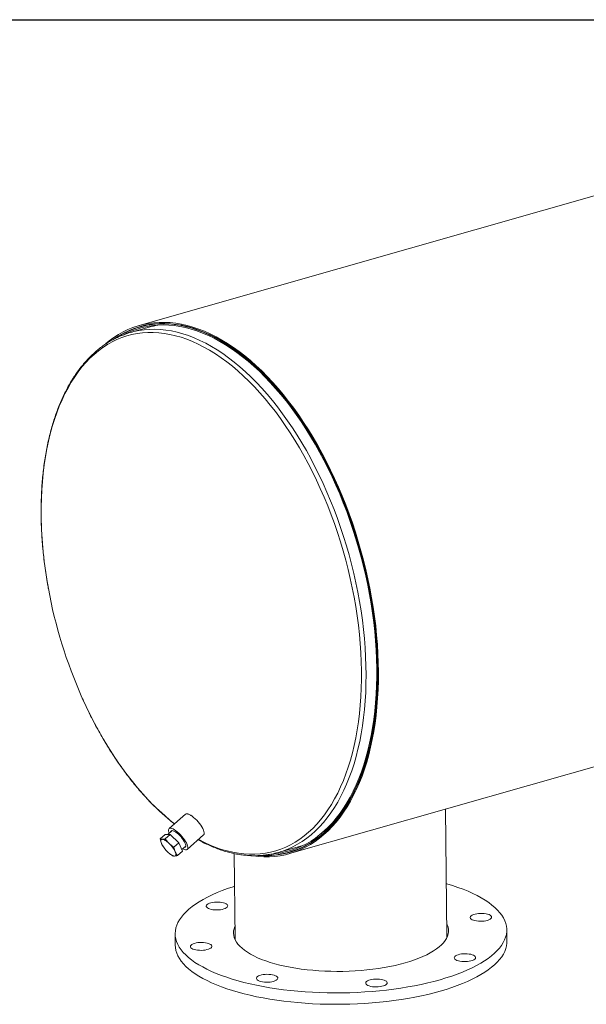
# Model space of a CAD drawing. Units: inches. Extents: x 8 to 168, y 8 to 126.
# Drawn here: x 114 to 137, y 86 to 126 of the extents above; entities that cross this region are included whole.
import ezdxf

# ---------------------------------------------------------------- set-up
doc = ezdxf.new("R2010")
doc.units = ezdxf.units.IN
doc.header["$LTSCALE"] = 16
doc.header["$MEASUREMENT"] = 0
doc.layers.add('FORMAT', color=7, linetype='Continuous')

msp = doc.modelspace()

# ---------------------------------------------------------------- linework, layer by layer
at = {"color": 7, "linetype": 'Continuous', "lineweight": 15}
for p, q in [((147.9146, 121.7768), (119.0597, 113.5525)), ((119.5078, 113.5006), (118.7063, 113.2721)), ((119.3806, 113.579), (119.0768, 113.4924)), ((125.1847, 92.0628), (154.0396, 100.287)), ((131.5915, 88.7009), (131.5276, 93.8707)), ((120.9414, 93.6675), (120.277, 93.0805)), ((120.4012, 93), (120.224, 92.8435)), ((119.9137, 92.662), (120.1177, 92.8422)), ((120.3264, 92.8448), (120.1177, 92.8422)), ((120.1224, 92.6645), (120.3264, 92.8448)), ((120.681, 92.505), (120.3264, 92.8448)), ((121.0219, 92.2374), (121.6863, 92.8244)), ((120.0451, 92.3396), (120.0549, 92.3256)), ((120.477, 92.3247), (120.681, 92.505)), ((120.6228, 91.9823), (120.8268, 92.1626)), ((120.8268, 92.1626), (120.681, 92.505)), ((120.7981, 92.2299), (120.9574, 92.3705)), ((124.7366, 92.1147), (125.5381, 92.3432)), ((125.1676, 92.1229), (125.4714, 92.2095)), ((122.9243, 92.068), (122.9672, 88.5943)), ((134.0317, 88.4986), (134.026, 88.9635)), ((120.527, 88.7966), (120.5328, 88.3317)), ((122.9506, 88.5941), (122.9667, 88.6328)), ((122.9692, 88.5526), (122.9672, 88.5943)), ((131.5915, 88.7009), (131.5906, 88.6592)), ((131.5911, 88.7394), (131.6081, 88.7011))]:
    msp.add_line(p, q, dxfattribs=at)
at = {"color": 7, "linetype": 'Continuous', "lineweight": 15, "flags": 128}
for points in [[(123.6119, 91.9795), (123.6884, 91.9681), (123.9166, 91.9429), (124.1426, 91.9312), (124.3661, 91.9331), (124.5867, 91.9485), (124.8044, 91.9775), (125.0186, 92.0199), (125.2293, 92.0758), (125.4361, 92.1451), (125.6387, 92.2276), (125.837, 92.3233), (126.0307, 92.4321), (126.2194, 92.5538), (126.4031, 92.6883), (126.5815, 92.8354), (126.7542, 92.9949), (126.9213, 93.1667), (127.0823, 93.3504), (127.2372, 93.546), (127.3856, 93.753), (127.5276, 93.9714), (127.6628, 94.2007), (127.7911, 94.4408), (127.9123, 94.6913), (128.0263, 94.9519), (128.133, 95.2223), (128.2321, 95.5022), (128.3237, 95.7911), (128.4075, 96.0888), (128.4836, 96.3949), (128.5516, 96.709), (128.6117, 97.0306), (128.6637, 97.3595), (128.7075, 97.6951), (128.7432, 98.0371), (128.7705, 98.3851), (128.7897, 98.7385), (128.8004, 99.097), (128.8029, 99.4602), (128.7971, 99.8275), (128.7829, 100.1986), (128.7605, 100.5728), (128.7297, 100.9499), (128.6908, 101.3293), (128.6436, 101.7105), (128.5883, 102.0931), (128.525, 102.4766), (128.4537, 102.8605), (128.3745, 103.2443), (128.2875, 103.6276), (128.1929, 104.0099), (128.0907, 104.3906), (127.981, 104.7694), (127.8641, 105.1458), (127.7399, 105.5192), (127.6088, 105.8893), (127.4709, 106.2555), (127.3263, 106.6174), (127.1752, 106.9746), (127.0178, 107.3266), (126.8543, 107.6729), (126.6849, 108.0132), (126.5099, 108.347), (126.3293, 108.6739), (126.1436, 108.9935), (125.9528, 109.3054), (125.7572, 109.6092), (125.5572, 109.9046), (125.3528, 110.1911), (125.1444, 110.4683), (124.9323, 110.7361), (124.7166, 110.994), (124.4977, 111.2416), (124.2759, 111.4788), (124.0513, 111.7051), (123.8244, 111.9204), (123.5954, 112.1243), (123.3645, 112.3167), (123.132, 112.4971), (122.8983, 112.6655), (122.6637, 112.8216), (122.4284, 112.9653), (122.1926, 113.0963), (121.9568, 113.2144), (121.7212, 113.3196), (121.4861, 113.4117), (121.2518, 113.4906), (121.0186, 113.5562), (120.7868, 113.6084), (120.5566, 113.6472), (120.3284, 113.6724), (120.1024, 113.6841), (119.8789, 113.6823), (119.6582, 113.6669), (119.4406, 113.6379), (119.2263, 113.5955), (119.0156, 113.5397), (118.8088, 113.4705), (118.6062, 113.3879), (118.4079, 113.2923), (118.2142, 113.1835), (118.0254, 113.0618), (117.8417, 112.9274), (117.6968, 112.8092)], [(124.0073, 91.9826), (124.1339, 91.9777), (124.3565, 91.9796), (124.5762, 91.995), (124.7929, 92.0238), (125.0062, 92.0661), (125.216, 92.1217), (125.4219, 92.1907), (125.6237, 92.2729), (125.8211, 92.3682), (126.0139, 92.4765), (126.2019, 92.5977), (126.3848, 92.7316), (126.5624, 92.8781), (126.7344, 93.0369), (126.9007, 93.2079), (127.0611, 93.3909), (127.2153, 93.5856), (127.3631, 93.7918), (127.5044, 94.0092), (127.6391, 94.2376), (127.7668, 94.4766), (127.8875, 94.726), (128.0011, 94.9855), (128.1073, 95.2548), (128.206, 95.5334), (128.2972, 95.8212), (128.3807, 96.1176), (128.4563, 96.4223), (128.5241, 96.7351), (128.5839, 97.0553), (128.6357, 97.3828), (128.6794, 97.717), (128.7148, 98.0575), (128.7421, 98.404), (128.7611, 98.7559), (128.7719, 99.1129), (128.7743, 99.4745), (128.7685, 99.8403), (128.7544, 100.2097), (128.7321, 100.5824), (128.7015, 100.9579), (128.6627, 101.3356), (128.6157, 101.7152), (128.5607, 102.0962), (128.4976, 102.478), (128.4266, 102.8603), (128.3478, 103.2424), (128.2612, 103.6241), (128.1669, 104.0047), (128.0651, 104.3839), (127.9559, 104.761), (127.8395, 105.1358), (127.7159, 105.5076), (127.5854, 105.8761), (127.448, 106.2407), (127.304, 106.6011), (127.1536, 106.9568), (126.9969, 107.3072), (126.8341, 107.6521), (126.6654, 107.991), (126.4911, 108.3233), (126.3113, 108.6488), (126.1264, 108.9671), (125.9364, 109.2776), (125.7417, 109.5801), (125.5425, 109.8742), (125.339, 110.1595), (125.1315, 110.4356), (124.9202, 110.7022), (124.7055, 110.9589), (124.4876, 111.2055), (124.2667, 111.4417), (124.0431, 111.6671), (123.8171, 111.8814), (123.5891, 112.0845), (123.3592, 112.276), (123.1277, 112.4557), (122.895, 112.6233), (122.6614, 112.7788), (122.427, 112.9218), (122.1923, 113.0522), (121.9575, 113.1699), (121.723, 113.2747), (121.4889, 113.3664), (121.2556, 113.4449), (121.0233, 113.5102), (120.7925, 113.5622), (120.5633, 113.6008), (120.336, 113.6259), (120.111, 113.6376), (119.8885, 113.6357), (119.6687, 113.6204), (119.452, 113.5916), (119.2387, 113.5494), (119.0289, 113.4938), (118.823, 113.4248), (118.6212, 113.3427), (118.4238, 113.2474), (118.2309, 113.1391), (118.0429, 113.018), (118.0052, 112.9916)], [(124.1171, 91.9924), (124.2076, 91.9912), (124.4289, 91.9977), (124.6473, 92.0176), (124.8626, 92.051), (125.0745, 92.0978), (125.2827, 92.1579), (125.4869, 92.2313), (125.687, 92.3179), (125.8826, 92.4175), (126.0736, 92.5301), (126.2596, 92.6555), (126.4404, 92.7936), (126.6159, 92.9441), (126.7858, 93.1069), (126.9499, 93.2818), (127.1079, 93.4685), (127.2598, 93.6669), (127.4052, 93.8767), (127.5441, 94.0976), (127.6762, 94.3294), (127.8014, 94.5717), (127.9195, 94.8243), (128.0304, 95.0868), (128.1339, 95.3589), (128.23, 95.6404), (128.3184, 95.9307), (128.3991, 96.2296), (128.472, 96.5367), (128.537, 96.8517), (128.594, 97.174), (128.6429, 97.5034), (128.6837, 97.8394), (128.7164, 98.1815), (128.7408, 98.5294), (128.757, 98.8827), (128.7649, 99.2408), (128.7645, 99.6034), (128.7558, 99.97), (128.7389, 100.3401), (128.7138, 100.7133), (128.6804, 101.0891), (128.6389, 101.4671), (128.5892, 101.8467), (128.5315, 102.2275), (128.4658, 102.609), (128.3922, 102.9908), (128.3108, 103.3723), (128.2217, 103.7532), (128.125, 104.1329), (128.0208, 104.5109), (127.9093, 104.8868), (127.7905, 105.2601), (127.6647, 105.6303), (127.532, 105.9971), (127.3925, 106.3598), (127.2465, 106.7182), (127.0941, 107.0716), (126.9355, 107.4198), (126.7709, 107.7622), (126.6005, 108.0984), (126.4245, 108.4281), (126.2432, 108.7507), (126.0567, 109.0659), (125.8654, 109.3734), (125.6693, 109.6726), (125.4689, 109.9633), (125.2643, 110.2451), (125.0557, 110.5177), (124.8435, 110.7806), (124.628, 111.0336), (124.4093, 111.2763), (124.1877, 111.5085), (123.9636, 111.7299), (123.7372, 111.9401), (123.5088, 112.139), (123.2786, 112.3262), (123.047, 112.5016), (122.8143, 112.6649), (122.5807, 112.8159), (122.3465, 112.9544), (122.112, 113.0803), (121.8776, 113.1935), (121.6434, 113.2936), (121.4099, 113.3807), (121.1772, 113.4547), (120.9457, 113.5154), (120.7157, 113.5627), (120.4875, 113.5966), (120.2612, 113.6171), (120.0373, 113.6242), (119.816, 113.6177), (119.5976, 113.5978), (119.3823, 113.5644), (119.1704, 113.5177), (118.9622, 113.4576), (118.7579, 113.3842), (118.5579, 113.2977), (118.3622, 113.1981), (118.1713, 113.0855), (118.1023, 113.0409)], [(124.4475, 92.046), (124.6365, 92.064), (124.8508, 92.0973), (125.0618, 92.1439), (125.2691, 92.2037), (125.4725, 92.2768), (125.6717, 92.363), (125.8665, 92.4622), (126.0566, 92.5744), (126.2418, 92.6992), (126.4219, 92.8367), (126.5966, 92.9865), (126.7657, 93.1486), (126.9291, 93.3228), (127.0865, 93.5087), (127.2377, 93.7063), (127.3825, 93.9151), (127.5208, 94.1351), (127.6523, 94.3658), (127.777, 94.6071), (127.8946, 94.8586), (128.005, 95.12), (128.1081, 95.391), (128.2037, 95.6712), (128.2918, 95.9603), (128.3721, 96.2579), (128.4447, 96.5637), (128.5094, 96.8773), (128.5662, 97.1983), (128.6149, 97.5262), (128.6555, 97.8607), (128.688, 98.2014), (128.7123, 98.5479), (128.7284, 98.8996), (128.7363, 99.2562), (128.7359, 99.6172), (128.7273, 99.9822), (128.7105, 100.3508), (128.6854, 100.7223), (128.6522, 101.0965), (128.6109, 101.4728), (128.5614, 101.8508), (128.504, 102.23), (128.4385, 102.6099), (128.3653, 102.99), (128.2842, 103.3699), (128.1955, 103.7491), (128.0992, 104.1272), (127.9954, 104.5036), (127.8844, 104.8778), (127.7661, 105.2495), (127.6408, 105.6182), (127.5087, 105.9833), (127.3698, 106.3445), (127.2244, 106.7013), (127.0727, 107.0533), (126.9148, 107.3999), (126.7509, 107.7409), (126.5812, 108.0757), (126.406, 108.4039), (126.2255, 108.7251), (126.0398, 109.039), (125.8493, 109.3451), (125.6541, 109.6431), (125.4545, 109.9326), (125.2507, 110.2131), (125.0431, 110.4845), (124.8318, 110.7463), (124.6172, 110.9982), (124.3994, 111.2399), (124.1788, 111.4711), (123.9557, 111.6915), (123.7302, 111.9008), (123.5028, 112.0988), (123.2736, 112.2852), (123.043, 112.4599), (122.8113, 112.6225), (122.5787, 112.7728), (122.3455, 112.9108), (122.1121, 113.0362), (121.8786, 113.1488), (121.6455, 113.2485), (121.413, 113.3353), (121.1813, 113.4089), (120.9508, 113.4693), (120.7218, 113.5164), (120.4945, 113.5502), (120.2693, 113.5706), (120.0463, 113.5776), (119.8259, 113.5712), (119.6084, 113.5514), (119.3941, 113.5182), (119.1831, 113.4716), (118.9758, 113.4118), (118.7724, 113.3387), (118.5732, 113.2525), (118.4057, 113.1682)], [(119.7969, 113.5693), (119.6378, 113.5348), (119.5078, 113.5006)], [(121.6863, 92.8244), (121.7006, 92.8431), (121.7098, 92.8752), (121.7091, 92.9164), (121.6988, 92.9657), (121.679, 93.022), (121.6501, 93.0837), (121.613, 93.1495), (121.5686, 93.2176), (121.5178, 93.2864), (121.4621, 93.3542), (121.4027, 93.4194), (121.3411, 93.4802), (121.2788, 93.5354), (121.2174, 93.5833), (121.1583, 93.623), (121.1031, 93.6534), (121.0531, 93.6738), (121.0095, 93.6836), (120.9734, 93.6827), (120.9457, 93.6709), (120.9414, 93.6675)], [(120.8364, 92.2636), (120.8601, 92.2514), (120.9101, 92.2311), (120.9537, 92.2213), (120.9898, 92.2222), (121.0175, 92.2339), (121.0362, 92.2561), (121.0453, 92.2882), (121.0447, 92.3294), (121.0344, 92.3787), (121.0145, 92.435), (120.9857, 92.4967), (120.9486, 92.5624), (120.9041, 92.6306), (120.8534, 92.6994), (120.7976, 92.7672), (120.7382, 92.8323), (120.6766, 92.8932), (120.6144, 92.9483), (120.553, 92.9963), (120.4939, 93.036), (120.4387, 93.0664), (120.3887, 93.0868), (120.3451, 93.0966), (120.309, 93.0956), (120.2813, 93.0839), (120.2626, 93.0618), (120.2535, 93.0297), (120.2541, 92.9885), (120.2645, 92.9391), (120.2802, 92.8931)], [(120.8977, 92.3178), (120.9029, 92.3179), (120.9303, 92.3249), (120.9486, 92.3427), (120.9574, 92.3706), (120.9562, 92.4077), (120.9452, 92.453), (120.9246, 92.5048), (120.8952, 92.5617), (120.858, 92.6216), (120.814, 92.6828), (120.7647, 92.7431), (120.7117, 92.8008), (120.6568, 92.8539), (120.6015, 92.9008), (120.5479, 92.9398), (120.4975, 92.9699), (120.4519, 92.9899), (120.4127, 92.9993), (120.3812, 92.9978), (120.3582, 92.9854), (120.3446, 92.9625), (120.3415, 92.9473)], [(120.0006, 92.6478), (119.9791, 92.6446), (119.9623, 92.6356), (119.9505, 92.621), (119.9437, 92.601), (119.9422, 92.576), (119.946, 92.5463), (119.9551, 92.5126), (119.9691, 92.4753)], [(120.2822, 92.4792), (120.2419, 92.5161), (120.2017, 92.5495), (120.1623, 92.5787), (120.1245, 92.6032), (120.0888, 92.6227), (120.0559, 92.6368), (120.0263, 92.6452), (120.0006, 92.6478)], [(125.5381, 92.3432), (125.7186, 92.4002), (125.82, 92.4372)], [(120.2193, 92.1342), (120.2597, 92.0973), (120.2999, 92.0639), (120.3392, 92.0347), (120.3771, 92.0102), (120.4127, 91.9907), (120.4456, 91.9766), (120.4752, 91.9682), (120.501, 91.9656)], [(120.501, 91.9656), (120.5224, 91.9688), (120.5392, 91.9778), (120.5511, 91.9924), (120.5578, 92.0124), (120.5593, 92.0374), (120.5555, 92.0671), (120.5465, 92.1008), (120.5324, 92.1381)], [(131.312, 86.9333), (131.0634, 86.8656), (130.8071, 86.8021), (130.5435, 86.7427), (130.2733, 86.6878), (129.9969, 86.6373), (129.715, 86.5914), (129.4282, 86.5502), (129.1369, 86.5137), (128.8418, 86.482), (128.5435, 86.4553), (128.2426, 86.4335), (127.9398, 86.4167), (127.6356, 86.405), (127.3307, 86.3983), (127.0256, 86.3967), (126.7211, 86.4001), (126.4177, 86.4086), (126.1161, 86.4222), (125.8168, 86.4408), (125.5205, 86.4643), (125.2278, 86.4928), (124.9393, 86.5262), (124.6556, 86.5644), (124.3772, 86.6073), (124.1047, 86.6549), (123.8387, 86.707), (123.5798, 86.7636), (123.3284, 86.8244), (123.085, 86.8895), (122.8503, 86.9586), (122.6245, 87.0317), (122.4083, 87.1085), (122.202, 87.189), (122.0061, 87.2729), (121.8209, 87.3601), (121.6469, 87.4504), (121.4844, 87.5436), (121.3338, 87.6396), (121.1952, 87.7381), (121.0691, 87.8389), (120.9557, 87.9418), (120.8552, 88.0467), (120.7678, 88.1533), (120.6937, 88.2613), (120.633, 88.3706), (120.586, 88.481), (120.5525, 88.5921), (120.5329, 88.7039), (120.527, 88.816), (120.5349, 88.9283), (120.5565, 89.0404), (120.5919, 89.1522), (120.641, 89.2635), (120.7036, 89.374), (120.7796, 89.4835), (120.8689, 89.5917), (120.9713, 89.6985), (121.0866, 89.8036), (121.2145, 89.9068), (121.3548, 90.008), (121.5072, 90.1068), (121.6714, 90.2031), (121.8471, 90.2967), (122.0338, 90.3875), (122.2313, 90.4751), (122.439, 90.5595), (122.6566, 90.6405), (122.8837, 90.7178), (122.9407, 90.7362)], [(131.5651, 90.8428), (131.5864, 90.8365), (131.8167, 90.7654), (132.0378, 90.6905), (132.2491, 90.6118), (132.4503, 90.5296), (132.6408, 90.444), (132.8205, 90.3552), (132.9888, 90.2634), (133.1454, 90.1688), (133.29, 90.0716), (133.4224, 89.9719), (133.5422, 89.87), (133.6492, 89.7661), (133.7432, 89.6603), (133.8239, 89.553), (133.8913, 89.4443), (133.9452, 89.3344), (133.9855, 89.2236), (134.012, 89.1121), (134.0248, 89.0002), (134.0238, 88.888), (134.009, 88.7757), (133.9805, 88.6637), (133.9382, 88.5521), (133.8824, 88.4412), (133.8131, 88.3312), (133.7304, 88.2223), (133.6345, 88.1148), (133.5256, 88.0088), (133.404, 87.9046), (133.2698, 87.8024), (133.1234, 87.7024), (132.9651, 87.6048), (132.7951, 87.5098), (132.6139, 87.4176), (132.4218, 87.3284), (132.2191, 87.2424), (132.0064, 87.1597), (131.784, 87.0805), (131.5523, 87.005), (131.312, 86.9333)], [(121.8788, 89.8319), (121.8377, 89.856), (121.8092, 89.8826), (121.7943, 89.9107), (121.7933, 89.9396), (121.8063, 89.9681), (121.8329, 89.9956), (121.8723, 90.0209), (121.9232, 90.0434), (121.9839, 90.0624), (122.0525, 90.0771), (122.1268, 90.0871), (122.2043, 90.0922), (122.2827, 90.0921), (122.3594, 90.0868), (122.4319, 90.0766), (122.4979, 90.0617), (122.5553, 90.0427), (122.6021, 90.0201), (122.6371, 89.9946), (122.6589, 89.9671), (122.6669, 89.9385), (122.6608, 89.9097), (122.6409, 89.8816), (122.6078, 89.8551), (122.5625, 89.831), (122.5065, 89.8103), (122.4416, 89.7934), (122.3698, 89.7809), (122.2936, 89.7733), (122.2153, 89.7709), (122.1375, 89.7735), (122.0626, 89.7813), (121.993, 89.7939), (121.9311, 89.8109), (121.8788, 89.8319)], [(133.0341, 89.6315), (133.1104, 89.6257), (133.1822, 89.6148), (133.2473, 89.5994), (133.3034, 89.5798), (133.3489, 89.5568), (133.3822, 89.5311), (133.4023, 89.5034), (133.4086, 89.4747), (133.4008, 89.4459), (133.3792, 89.418), (133.3444, 89.3917), (133.2977, 89.3681), (133.2405, 89.3477), (133.1746, 89.3314), (133.1022, 89.3195), (133.0256, 89.3126), (132.9472, 89.3107), (132.8696, 89.3141), (132.7952, 89.3224), (132.7265, 89.3356), (132.6657, 89.3532), (132.6147, 89.3745), (132.5751, 89.399), (132.5483, 89.4258), (132.5351, 89.4541), (132.5358, 89.483), (132.5506, 89.5115), (132.5789, 89.5387), (132.6198, 89.5637), (132.672, 89.5858), (132.7338, 89.6043), (132.8032, 89.6184), (132.878, 89.6279), (132.9558, 89.6323), (133.0341, 89.6315)], [(129.8921, 87.6183), (129.6895, 87.5638), (129.4792, 87.5135), (129.2618, 87.4675), (129.0381, 87.4261), (128.8087, 87.3894), (128.5745, 87.3574), (128.336, 87.3303), (128.0942, 87.3082), (127.8498, 87.2911), (127.6035, 87.2791), (127.3561, 87.2722), (127.1086, 87.2705), (126.8615, 87.2739), (126.6158, 87.2825), (126.3722, 87.2962), (126.1315, 87.3149), (125.8944, 87.3387), (125.6618, 87.3674), (125.4344, 87.401), (125.2129, 87.4393), (124.9979, 87.4822), (124.7903, 87.5296), (124.5906, 87.5813), (124.3996, 87.6372), (124.2177, 87.697), (124.0457, 87.7607), (123.884, 87.8279), (123.7332, 87.8985), (123.5937, 87.9723), (123.466, 88.0489), (123.3505, 88.1283), (123.2476, 88.21), (123.1576, 88.2939), (123.0808, 88.3796), (123.0175, 88.467), (122.9677, 88.5556), (122.9318, 88.6454), (122.9098, 88.7358), (122.9018, 88.8268), (122.9078, 88.9179), (122.9278, 89.0088), (122.961, 89.0977)], [(131.5853, 89.2043), (131.6049, 89.1597), (131.6339, 89.0696), (131.6489, 88.9789), (131.6499, 88.8878), (131.6369, 88.7967), (131.6099, 88.7059), (131.5691, 88.6157), (131.5145, 88.5263), (131.4463, 88.438), (131.3648, 88.3511), (131.2701, 88.266), (131.1627, 88.1828), (131.0428, 88.1018), (130.9109, 88.0233), (130.7673, 87.9476), (130.6125, 87.8749), (130.4471, 87.8054), (130.2715, 87.7393), (130.0863, 87.6769), (129.8921, 87.6183)], [(131.3177, 86.4684), (131.0691, 86.4007), (130.8128, 86.3371), (130.5493, 86.2778), (130.279, 86.2228), (130.0027, 86.1724), (129.7208, 86.1265), (129.4339, 86.0852), (129.1426, 86.0488), (128.8475, 86.0171), (128.5493, 85.9904), (128.2484, 85.9686), (127.9456, 85.9518), (127.6414, 85.9401), (127.3364, 85.9334), (127.0314, 85.9317), (126.7269, 85.9352), (126.4235, 85.9437), (126.1218, 85.9573), (125.8226, 85.9759), (125.5263, 85.9994), (125.2336, 86.0279), (124.9451, 86.0613), (124.6613, 86.0995), (124.3829, 86.1424), (124.1105, 86.19), (123.8445, 86.2421), (123.5855, 86.2986), (123.3341, 86.3595), (123.0908, 86.4246), (122.856, 86.4937), (122.6303, 86.5668), (122.414, 86.6436), (122.2078, 86.7241), (122.0118, 86.808), (121.8267, 86.8952), (121.6527, 86.9855), (121.4902, 87.0787), (121.3395, 87.1746), (121.201, 87.2731), (121.0749, 87.374), (120.9614, 87.4769), (120.8609, 87.5818), (120.7735, 87.6883), (120.6994, 87.7964), (120.6388, 87.9057), (120.5917, 88.016), (120.5583, 88.1272), (120.5386, 88.239), (120.5328, 88.3317)], [(121.5188, 88.1286), (121.4426, 88.1345), (121.3708, 88.1453), (121.3057, 88.1607), (121.2496, 88.1803), (121.2041, 88.2033), (121.1708, 88.229), (121.1507, 88.2567), (121.1444, 88.2854), (121.1522, 88.3142), (121.1738, 88.3421), (121.2085, 88.3684), (121.2553, 88.392), (121.3125, 88.4124), (121.3784, 88.4287), (121.4508, 88.4406), (121.5274, 88.4475), (121.6058, 88.4494), (121.6834, 88.4461), (121.7578, 88.4377), (121.8265, 88.4245), (121.8873, 88.4069), (121.9383, 88.3856), (121.9779, 88.3611), (122.0047, 88.3343), (122.0179, 88.306), (122.0172, 88.2771), (122.0024, 88.2486), (121.9741, 88.2214), (121.9332, 88.1964), (121.881, 88.1743), (121.8192, 88.1559), (121.7498, 88.1417), (121.675, 88.1323), (121.5972, 88.1278), (121.5188, 88.1286)], [(134.0317, 88.4986), (134.0295, 88.423), (134.0148, 88.3108), (133.9862, 88.1988), (133.944, 88.0872), (133.8881, 87.9763), (133.8188, 87.8663), (133.7361, 87.7574), (133.6402, 87.6499), (133.5314, 87.5439), (133.4097, 87.4397), (133.2756, 87.3375), (133.1292, 87.2375), (132.9709, 87.1399), (132.8009, 87.0449), (132.6197, 86.9527), (132.4275, 86.8635), (132.2249, 86.7775), (132.0121, 86.6948), (131.7897, 86.6156), (131.5581, 86.5401), (131.3177, 86.4684)], [(132.6742, 87.9282), (132.7153, 87.9041), (132.7438, 87.8775), (132.7587, 87.8494), (132.7597, 87.8205), (132.7467, 87.792), (132.72, 87.7645), (132.6807, 87.7392), (132.6298, 87.7167), (132.5691, 87.6978), (132.5005, 87.683), (132.4262, 87.673), (132.3487, 87.6679), (132.2703, 87.668), (132.1936, 87.6733), (132.1211, 87.6835), (132.0551, 87.6984), (131.9977, 87.7174), (131.9508, 87.7401), (131.9159, 87.7655), (131.8941, 87.793), (131.8861, 87.8216), (131.8922, 87.8504), (131.9121, 87.8785), (131.9452, 87.905), (131.9905, 87.9291), (132.0465, 87.9499), (132.1114, 87.9667), (132.1831, 87.9792), (132.2594, 87.9868), (132.3377, 87.9893), (132.4155, 87.9866), (132.4904, 87.9788), (132.5599, 87.9662), (132.6219, 87.9492), (132.6742, 87.9282)], [(124.5317, 86.8655), (124.4649, 86.8497), (124.3918, 86.8384), (124.3148, 86.8321), (124.2364, 86.8309), (124.159, 86.8349), (124.0853, 86.8439), (124.0174, 86.8576), (123.9577, 86.8757), (123.9081, 86.8975), (123.87, 86.9223), (123.8449, 86.9493), (123.8334, 86.9778), (123.8359, 87.0066), (123.8524, 87.035), (123.8823, 87.062), (123.9247, 87.0867), (123.9782, 87.1084), (124.041, 87.1263), (124.1113, 87.1399), (124.1866, 87.1487), (124.2646, 87.1525), (124.3428, 87.1511), (124.4187, 87.1446), (124.4898, 87.1332), (124.5538, 87.1172), (124.6087, 87.0972), (124.6527, 87.0738), (124.6844, 87.0477), (124.7029, 87.0199), (124.7074, 86.9911), (124.6978, 86.9624), (124.6745, 86.9346), (124.6382, 86.9087), (124.5901, 86.8854), (124.5317, 86.8655)], [(129.1524, 86.7825), (129.1342, 86.7543), (129.1026, 86.7275), (129.0588, 86.7031), (129.004, 86.6819), (128.9401, 86.6645), (128.8691, 86.6515), (128.7933, 86.6433), (128.7151, 86.6401), (128.6371, 86.6421), (128.5617, 86.6493), (128.4914, 86.6613), (128.4284, 86.6778), (128.3748, 86.6983), (128.3322, 86.7221), (128.3021, 86.7484), (128.2854, 86.7764), (128.2826, 86.8052), (128.2939, 86.8339), (128.3189, 86.8615), (128.3568, 86.8871), (128.4063, 86.91), (128.4658, 86.9294), (128.5336, 86.9447), (128.6073, 86.9554), (128.6846, 86.9611), (128.763, 86.9616), (128.84, 86.957), (128.9132, 86.9474), (128.9801, 86.9331), (129.0386, 86.9145), (129.0869, 86.8923), (129.1234, 86.8671), (129.1469, 86.8399), (129.1567, 86.8114), (129.1524, 86.7825)]]:
    msp.add_lwpolyline(points, dxfattribs=at)
at = {"color": 8, "linetype": 'Continuous', "lineweight": 15, "flags": 128}
for points in [[(125.0005, 92.2019), (125.1191, 92.2492), (125.3169, 92.3397), (125.5101, 92.4434), (125.6985, 92.5599), (125.8819, 92.6892), (126.0601, 92.8311), (126.2329, 92.9855), (126.3999, 93.152), (126.561, 93.3306), (126.7161, 93.521), (126.8648, 93.723), (127.0071, 93.9362), (127.1427, 94.1605), (127.2715, 94.3955), (127.3933, 94.641), (127.5079, 94.8967), (127.6153, 95.1621), (127.7152, 95.4371), (127.8076, 95.7212), (127.8923, 96.0141), (127.9692, 96.3154), (128.0383, 96.6247), (128.0994, 96.9417), (128.1524, 97.2659), (128.1974, 97.597), (128.2342, 97.9344), (128.2628, 98.2779), (128.2831, 98.627), (128.2952, 98.9811), (128.299, 99.34), (128.2945, 99.7031), (128.2817, 100.0699), (128.2607, 100.44), (128.2314, 100.813), (128.1939, 101.1884), (128.1483, 101.5656), (128.0946, 101.9443), (128.0328, 102.3239), (127.9631, 102.704), (127.8855, 103.0841), (127.8002, 103.4636), (127.7072, 103.8422), (127.6066, 104.2194), (127.4987, 104.5946), (127.3834, 104.9675), (127.2611, 105.3375), (127.1317, 105.7041), (126.9955, 106.0669), (126.8527, 106.4255), (126.7034, 106.7794), (126.5479, 107.1282), (126.3862, 107.4713), (126.2187, 107.8085), (126.0455, 108.1392), (125.8669, 108.463), (125.683, 108.7796), (125.4942, 109.0885), (125.3006, 109.3893), (125.1025, 109.6817), (124.9001, 109.9653), (124.6937, 110.2397), (124.4836, 110.5047), (124.27, 110.7598), (124.0532, 111.0047), (123.8334, 111.2391), (123.611, 111.4628), (123.3862, 111.6754), (123.1593, 111.8767), (122.9306, 112.0665), (122.7004, 112.2444), (122.469, 112.4103), (122.2366, 112.564), (122.0035, 112.7052), (121.7701, 112.8338), (121.5366, 112.9496), (121.3034, 113.0525), (121.0707, 113.1424), (120.8388, 113.2191), (120.608, 113.2825), (120.3786, 113.3326), (120.151, 113.3692), (119.9253, 113.3925), (119.7018, 113.4022), (119.4809, 113.3985), (119.2629, 113.3812), (119.0479, 113.3505), (118.9796, 113.3378)], [(121.4759, 92.6385), (121.4835, 92.6345), (121.7163, 92.5157), (121.9489, 92.4099), (122.1811, 92.3172), (122.4125, 92.2376), (122.6429, 92.1713), (122.8719, 92.1184), (123.0993, 92.0789), (123.3248, 92.0529), (123.548, 92.0404), (123.7688, 92.0414), (123.9868, 92.056), (124.2017, 92.084), (124.4134, 92.1256), (124.6214, 92.1805), (124.8255, 92.2488), (125.0256, 92.3304), (125.2212, 92.4251), (125.4123, 92.5329), (125.5984, 92.6535), (125.7795, 92.7869), (125.9552, 92.9329), (126.1254, 93.0913), (126.2898, 93.2619), (126.4482, 93.4444), (126.6004, 93.6387), (126.7462, 93.8444), (126.8854, 94.0614), (127.0179, 94.2894), (127.1435, 94.528), (127.262, 94.777), (127.3733, 95.036), (127.4772, 95.3047), (127.5736, 95.5828), (127.6624, 95.8699), (127.7435, 96.1657), (127.8167, 96.4697), (127.882, 96.7816), (127.9392, 97.101), (127.9884, 97.4274), (128.0294, 97.7606), (128.0622, 98.1), (128.0868, 98.4451), (128.1031, 98.7957), (128.1111, 99.1512), (128.1107, 99.5111), (128.1021, 99.875), (128.0852, 100.2425), (128.06, 100.6131), (128.0265, 100.9862), (127.9849, 101.3615), (127.9351, 101.7385), (127.8772, 102.1166), (127.8113, 102.4954), (127.7375, 102.8744), (127.6559, 103.2531), (127.5665, 103.6311), (127.4695, 104.0078), (127.365, 104.3828), (127.2531, 104.7556), (127.1341, 105.1258), (127.008, 105.4927), (126.8749, 105.8561), (126.7352, 106.2154), (126.5889, 106.5702), (126.4362, 106.9199), (126.2773, 107.2642), (126.1125, 107.6027), (125.9419, 107.9349), (125.7657, 108.2603), (125.5843, 108.5786), (125.3977, 108.8893), (125.2063, 109.1921), (125.0103, 109.4866), (124.81, 109.7723), (124.6055, 110.049), (124.3972, 110.3163), (124.1853, 110.5738), (123.9701, 110.8212), (123.7519, 111.0583), (123.5309, 111.2846), (123.3075, 111.4999), (123.0818, 111.7039), (122.8543, 111.8965), (122.6252, 112.0772), (122.3947, 112.2459), (122.1632, 112.4024), (121.931, 112.5465), (121.6983, 112.678), (121.4655, 112.7967), (121.2329, 112.9025), (121.0007, 112.9953), (120.7693, 113.0748), (120.539, 113.1411), (120.3099, 113.1941), (120.0825, 113.2336), (119.857, 113.2596), (119.6338, 113.2721), (119.413, 113.2711), (119.195, 113.2565), (118.9801, 113.2284), (118.7684, 113.1869), (118.5604, 113.132), (118.3563, 113.0637), (118.1562, 112.9821), (117.9606, 112.8874), (117.7695, 112.7796), (117.5834, 112.6589), (117.4023, 112.5255), (117.2266, 112.3796), (117.0564, 112.2212), (116.892, 112.0506), (116.7337, 111.8681), (116.5815, 111.6738), (116.4356, 111.468), (116.2964, 111.251), (116.1639, 111.0231), (116.0383, 110.7845), (115.9198, 110.5355), (115.8085, 110.2765), (115.7046, 110.0078), (115.6082, 109.7297), (115.5194, 109.4426), (115.4383, 109.1468), (115.3651, 108.8428), (115.2999, 108.5309), (115.2426, 108.2115), (115.1934, 107.885), (115.1524, 107.5519), (115.1196, 107.2125), (115.095, 106.8673), (115.0787, 106.5168), (115.0708, 106.1613), (115.0711, 105.8014), (115.0711, 105.8014)], [(116.7324, 98.4221), (116.7456, 98.3926), (116.9045, 98.0482), (117.0693, 97.7098), (117.2399, 97.3776), (117.4161, 97.0522), (117.5975, 96.7339), (117.7841, 96.4232), (117.9755, 96.1204), (118.1715, 95.8259), (118.3718, 95.5401), (118.5763, 95.2634), (118.7846, 94.9962), (118.9965, 94.7387), (119.2117, 94.4912), (119.4299, 94.2542), (119.6509, 94.0279), (119.8743, 93.8126), (120.1, 93.6085), (120.3275, 93.416), (120.5008, 93.2782)]]:
    msp.add_lwpolyline(points, dxfattribs=at)
at = {"color": 7, "linetype": 'Continuous', "lineweight": 15}
for centre, radius, start, end in [((119.6283, 110.0372), 3.3637, 101.1192, 110.66648), ((134.5617, 106.3556), 19.5147, 190.33229, 203.9876), ((120.9885, 92.9607), 1.129, 205.45935, 227.05538), ((119.5131, 91.6528), 1.129, 25.45935, 47.05538), ((123.8142, 95.3509), 3.365, 280.84487, 290.64338)]:
    msp.add_arc(centre, radius, start, end, dxfattribs=at)
at = {"color": 8, "linetype": 'Continuous', "lineweight": 15}
msp.add_arc((132.7883, 106.0723), 17.7193, 180.87613, 190.45979, dxfattribs=at)
at = {"color": 7, "linetype": 'Continuous', "lineweight": 15}
for points, knots in [([(118.4312, 113.1803), (118.3774, 113.1595), (118.2588, 113.1137), (118.0798, 113.0286), (117.8937, 112.9279), (117.712, 112.8152), (117.5348, 112.6912), (117.3623, 112.5558), (117.1948, 112.4091), (117.0323, 112.2513), (116.8752, 112.0826), (116.7236, 111.9032), (116.5777, 111.7132), (116.4377, 111.5129), (116.3037, 111.3025), (116.176, 111.0822), (116.0547, 110.8524), (115.9399, 110.6133), (115.8318, 110.3653), (115.7304, 110.1085), (115.636, 109.8434), (115.5485, 109.5702), (115.4682, 109.2892), (115.395, 109.0009), (115.329, 108.7054), (115.2704, 108.4033), (115.2191, 108.0947), (115.1751, 107.7801), (115.1387, 107.4598), (115.1097, 107.1342), (115.0882, 106.8036), (115.0743, 106.4684), (115.0675, 106.1372), (115.069, 105.916), (115.0697, 105.8095)], [0, 0, 0, 0, 0.02565747, 0.05668528, 0.08773899, 0.11882987, 0.14996698, 0.18115687, 0.2124034, 0.24370784, 0.27506914, 0.30648436, 0.33794908, 0.36945795, 0.40100506, 0.43258441, 0.46419012, 0.49581671, 0.52745921, 0.55911325, 0.59077505, 0.62244144, 0.65410982, 0.6857775, 0.71744291, 0.74910489, 0.78076259, 0.8124154, 0.84406294, 0.87570498, 0.90734146, 0.93897241, 0.97059795, 1, 1, 1, 1]), ([(115.0697, 105.8095), (115.0706, 105.7488), (115.0734, 105.5732), (115.0837, 105.2799), (115.1031, 104.9289), (115.13, 104.5754), (115.1643, 104.2199), (115.206, 103.8626), (115.2552, 103.504), (115.307, 103.1689), (115.3459, 102.9533), (115.3631, 102.8577)], [0, 0, 0, 0, 0.0633203, 0.1835025, 0.3036714, 0.4238243, 0.5439624, 0.6640872, 0.7842001, 0.9043025, 1, 1, 1, 1]), ([(116.7392, 98.4075), (116.7636, 98.3525), (116.8371, 98.1872), (116.9655, 97.9169), (117.1239, 97.5969), (117.2879, 97.2828), (117.4567, 96.9748), (117.6304, 96.6732), (117.8087, 96.3783), (117.9914, 96.0906), (118.1784, 95.8102), (118.3694, 95.5376), (118.5643, 95.273), (118.7628, 95.0168), (118.9647, 94.7692), (119.1698, 94.5305), (119.3779, 94.301), (119.5887, 94.0809), (119.8021, 93.8707), (120.0177, 93.6701), (120.2356, 93.4808), (120.3945, 93.3483), (120.4813, 93.2823), (120.4943, 93.2724)], [0, 0, 0, 0, 0.0253323, 0.0760877, 0.1268485, 0.1776152, 0.2283885, 0.2791689, 0.3299571, 0.3807535, 0.4315588, 0.4823733, 0.5331974, 0.5840314, 0.6348755, 0.6857296, 0.7365934, 0.7874666, 0.8383483, 0.8892373, 0.940132, 0.9910301, 1, 1, 1, 1]), ([(121.0299, 93.6775), (121.0378, 93.6771), (121.057, 93.6762), (121.0965, 93.6618), (121.1595, 93.6289), (121.2264, 93.5836), (121.2749, 93.537), (121.2882, 93.5243)], [0, 0, 0, 0, 0.1295836, 0.3153735, 0.5071183, 0.8651698, 1, 1, 1, 1]), ([(120.0006, 92.6478), (119.984, 92.6484), (119.9507, 92.6495), (119.9261, 92.6578), (119.9137, 92.662)], [0, 0, 0, 0, 0.4977806, 1, 1, 1, 1]), ([(119.9137, 92.662), (119.9208, 92.6294), (119.935, 92.5639), (119.9577, 92.505), (119.9691, 92.4753)], [0, 0, 0, 0, 0.49811277, 1, 1, 1, 1]), ([(120.1224, 92.6645), (120.1003, 92.66), (120.0558, 92.6508), (120.019, 92.6488), (120.0006, 92.6478)], [0, 0, 0, 0, 0.4981128, 1, 1, 1, 1]), ([(120.2822, 92.4792), (120.2535, 92.5083), (120.1957, 92.5669), (120.1469, 92.6319), (120.1224, 92.6645)], [0, 0, 0, 0, 0.49778063, 1, 1, 1, 1]), ([(121.4635, 92.6275), (121.4995, 92.6073), (121.6105, 92.5451), (121.7968, 92.4533), (122.0221, 92.3517), (122.2472, 92.2626), (122.4717, 92.1854), (122.6954, 92.1202), (122.9179, 92.0672), (123.1391, 92.0264), (123.3587, 91.9979), (123.5762, 91.9815), (123.7916, 91.9776), (124.0045, 91.9855), (124.2144, 92.0068), (124.3582, 92.0266), (124.4312, 92.0426), (124.4361, 92.0437)], [0, 0, 0, 0, 0.0357978, 0.1101601, 0.1844662, 0.258702, 0.3328531, 0.4069047, 0.4808429, 0.5546557, 0.6283339, 0.7018728, 0.7752725, 0.8485393, 0.921686, 0.9947315, 1, 1, 1, 1]), ([(119.9691, 92.4753), (119.9821, 92.4474), (120.0044, 92.3991), (120.0336, 92.3576), (120.0459, 92.3401)], [0, 0, 0, 0, 0.5780194, 1, 1, 1, 1]), ([(120.477, 92.3247), (120.4428, 92.3484), (120.3742, 92.3959), (120.313, 92.4514), (120.2822, 92.4792)], [0, 0, 0, 0, 0.4981128, 1, 1, 1, 1]), ([(120.5324, 92.1381), (120.5211, 92.1674), (120.4984, 92.2264), (120.4841, 92.2918), (120.477, 92.3247)], [0, 0, 0, 0, 0.4977806, 1, 1, 1, 1]), ([(120.2193, 92.1342), (120.2498, 92.1066), (120.311, 92.0511), (120.3796, 92.0036), (120.414, 91.9797)], [0, 0, 0, 0, 0.49778063, 1, 1, 1, 1]), ([(120.414, 91.9797), (120.4263, 91.9756), (120.451, 91.9673), (120.4843, 91.9662), (120.501, 91.9656)], [0, 0, 0, 0, 0.4981128, 1, 1, 1, 1]), ([(120.501, 91.9656), (120.5193, 91.9666), (120.556, 91.9685), (120.6005, 91.9777), (120.6228, 91.9823)], [0, 0, 0, 0, 0.4977806, 1, 1, 1, 1]), ([(120.6228, 91.9823), (120.6058, 92.0062), (120.5718, 92.0541), (120.5456, 92.11), (120.5324, 92.1381)], [0, 0, 0, 0, 0.4981128, 1, 1, 1, 1])]:
    msp.add_open_spline(points, degree=3, knots=knots, dxfattribs=at)
at = {"layer": 'FORMAT'}
msp.add_line((8, 126), (168, 126), dxfattribs=at)

doc.saveas('drawing.dxf')
